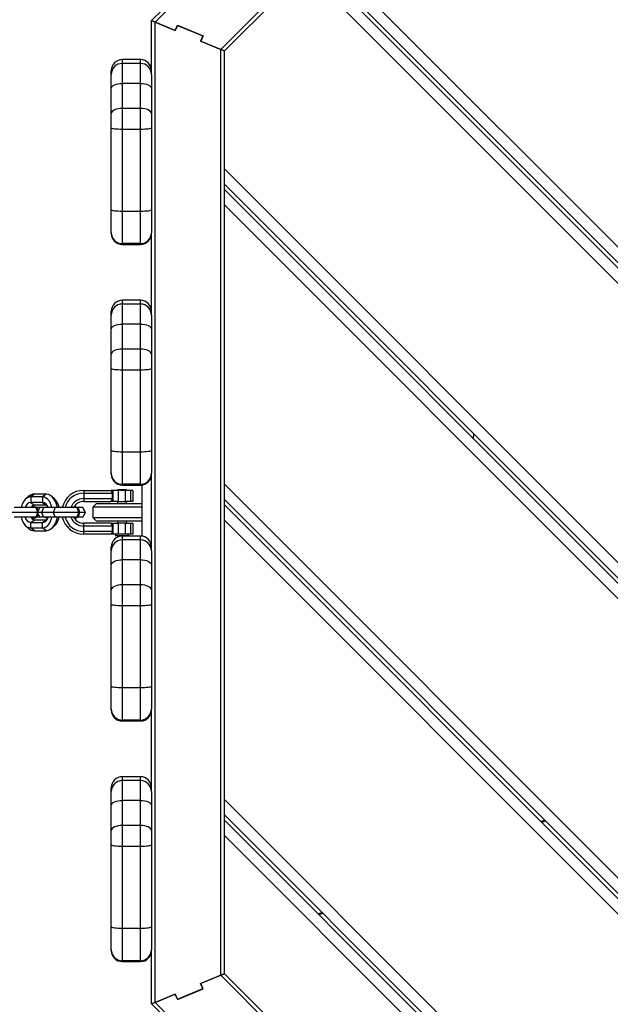
# Model space of a CAD drawing. Units: millimetres. Extents: x -271 to 1523, y 100 to 1189.
# Drawn here: x 698 to 730, y 516 to 570 of the extents above; entities that cross this region are included whole.
import ezdxf

# ---------------------------------------------------------------- set-up
doc = ezdxf.new("R2010")
doc.units = ezdxf.units.MM
doc.header["$LTSCALE"] = 45
doc.header["$PDSIZE"] = -1
doc.layers.add('VP-DIM', color=7, linetype='Continuous')
doc.layers.add('VP-EQ', color=7, linetype='Continuous', true_color=0x8a3492)
doc.dimstyles.get("Standard").update_dxf_attribs({"dimtxt": 14, "dimasz": 15, "dimexe": 20, "dimexo": 50, "dimgap": 20, "dimtad": 0, "dimdec": 0, "dimzin": 0, "dimdsep": 46, "dimtxsty": 'Standard', "dimcen": -0.001, "dimadec": 0, "dimazin": 0, "dimtfac": 1, "dimtdec": 4, "dimtofl": 0, "dimtmove": 0, "dimatfit": 3, "dimfxl": 70, "dimfxlon": 1, "dimtolj": 1, "dimtzin": 0, "dimarcsym": 0})

# ---------------------------------------------------------------- blocks, each defined once
blk = doc.blocks.new('*D1413')
at = {"layer": 'Defpoints', "color": 0}
for p in [(397.312, 1101.73), (397.312, 251.86), (1142.056, 251.829)]:
    blk.add_point(p, dxfattribs=at)
at = {"layer": 'VP-DIM', "color": 0, "lineweight": -2}
for p, q in [((397.312, 1031.73), (397.312, 1121.73)), ((1142.056, 1031.73), (1142.056, 1121.73)), ((412.312, 1101.73), (733.413, 1101.73)), ((1127.056, 1101.73), (808.413, 1101.73))]:
    blk.add_line(p, q, dxfattribs=at)
at = {"layer": 'VP-DIM', "color": 0}
for points in [[(412.312, 1104.23), (412.312, 1099.23), (397.312, 1101.73)], [(1127.056, 1099.23), (1127.056, 1104.23), (1142.056, 1101.73)]]:
    blk.add_solid(points, dxfattribs=at)
at = {"layer": 'VP-DIM', "color": 0, "insert": (770.913, 1101.73), "char_height": 14, "attachment_point": 5}
blk.add_mtext('\\A1;750', dxfattribs=at)
blk = doc.blocks.new('*D1414')
at = {"layer": 'Defpoints', "color": 0}
for p in [(398.602, 833.73), (1416.056, 833.73), (1140.815, 251.74)]:
    blk.add_point(p, dxfattribs=at)
at = {"layer": 'VP-DIM', "color": 0, "lineweight": -2}
for p, q in [((1346.056, 833.73), (1436.056, 833.73)), ((1416.056, 818.73), (1416.056, 583.323)), ((1416.056, 266.74), (1416.056, 505.99)), ((1346.056, 251.74), (1436.056, 251.74))]:
    blk.add_line(p, q, dxfattribs=at)
at = {"layer": 'VP-DIM', "color": 0}
for points in [[(1418.556, 818.73), (1413.556, 818.73), (1416.056, 833.73)], [(1413.556, 266.74), (1418.556, 266.74), (1416.056, 251.74)]]:
    blk.add_solid(points, dxfattribs=at)
at = {"layer": 'VP-DIM', "color": 0, "insert": (1416.056, 544.657), "char_height": 14, "attachment_point": 5, "rotation": 90}
blk.add_mtext('\\A1;585', dxfattribs=at)
blk = doc.blocks.new('RB1239_')
at = {"color": 0, "linetype": 'Continuous', "lineweight": 25}
for p, q in [((415.955, 340.589), (428.74, 353.374)), ((419.555, 339.098), (431.598, 351.141)), ((419.755, 339.015), (431.757, 351.017)), ((425.16, 344.42), (465.903, 303.676)), ((424.594, 343.854), (465.268, 303.18)), ((465.427, 303.304), (424.736, 343.996)), ((464.792, 302.808), (424.17, 343.43)), ((415.755, 340.672), (417.852, 342.769)), ((415.755, 337.733), (415.755, 340.672)), ((415.955, 340.589), (415.755, 340.672)), ((415.755, 340.672), (415.955, 340.589)), ((415.955, 286.955), (415.955, 340.589)), ((417.062, 340.131), (415.955, 340.589)), ((415.955, 340.589), (417.053, 340.135)), ((417.053, 340.135), (417.176, 340.43)), ((417.177, 340.408), (417.062, 340.131)), ((417.176, 340.43), (418.58, 339.848)), ((417.177, 340.408), (418.563, 339.834)), ((418.563, 339.834), (418.448, 339.557)), ((419.555, 339.098), (418.448, 339.557)), ((418.58, 339.848), (418.457, 339.553)), ((418.457, 339.553), (419.555, 339.098)), ((419.555, 288.446), (419.555, 339.098)), ((419.755, 339.015), (419.555, 339.098)), ((419.555, 339.098), (419.755, 339.015)), ((419.755, 288.529), (419.755, 339.015)), ((414.155, 338.54), (414.155, 338.33)), ((415.155, 338.54), (414.155, 338.54)), ((414.155, 338.33), (414.155, 337.24)), ((415.155, 338.33), (414.155, 338.33)), ((415.155, 338.33), (415.155, 338.54)), ((415.155, 337.24), (415.155, 338.33)), ((413.555, 337.731), (413.555, 337.94)), ((413.555, 336.967), (413.555, 337.731)), ((414.155, 337.24), (414.155, 335.867)), ((415.155, 337.24), (414.155, 337.24)), ((415.155, 335.867), (415.155, 337.24)), ((415.755, 337.733), (415.755, 337.731)), ((415.755, 337.731), (415.755, 336.967)), ((413.555, 335.594), (413.555, 336.967)), ((415.755, 336.967), (415.755, 335.594)), ((414.155, 335.867), (414.155, 334.721)), ((415.155, 335.867), (414.155, 335.867)), ((415.155, 334.721), (415.155, 335.867)), ((413.555, 334.792), (413.555, 335.594)), ((415.755, 335.594), (415.755, 334.792)), ((413.555, 330.306), (413.555, 334.792)), ((415.155, 334.721), (414.155, 334.721)), ((414.155, 334.721), (414.155, 330.235)), ((415.155, 330.235), (415.155, 334.721)), ((415.755, 334.792), (415.755, 330.306)), ((419.755, 332.571), (456.424, 295.902)), ((455.948, 295.53), (419.755, 331.722)), ((419.755, 331.44), (455.789, 295.406)), ((413.555, 329.071), (413.555, 330.306)), ((415.155, 330.235), (414.155, 330.235)), ((414.155, 330.235), (414.155, 328.471)), ((415.155, 328.471), (415.155, 330.235)), ((415.755, 330.306), (415.755, 329.071)), ((455.312, 295.034), (419.755, 330.591)), ((413.555, 329.025), (413.555, 329.071)), ((415.755, 324.567), (415.755, 329.07)), ((415.155, 328.471), (414.155, 328.471)), ((414.155, 328.471), (414.155, 328.425)), ((414.155, 328.425), (415.155, 328.425)), ((415.155, 328.425), (415.155, 328.471)), ((414.155, 325.374), (414.155, 325.164)), ((415.155, 325.374), (414.155, 325.374)), ((414.155, 325.164), (414.155, 324.074)), ((415.155, 325.164), (414.155, 325.164)), ((415.155, 325.164), (415.155, 325.374)), ((415.155, 324.074), (415.155, 325.164)), ((413.555, 324.565), (413.555, 324.774)), ((413.555, 323.801), (413.555, 324.565)), ((415.755, 324.567), (415.755, 324.565)), ((415.755, 324.565), (415.755, 323.801)), ((413.555, 322.428), (413.555, 323.801)), ((414.155, 324.074), (414.155, 322.701)), ((415.155, 324.074), (414.155, 324.074)), ((415.155, 322.701), (415.155, 324.074)), ((415.755, 323.801), (415.755, 322.428)), ((414.155, 322.701), (414.155, 321.555)), ((415.155, 322.701), (414.155, 322.701)), ((415.155, 321.555), (415.155, 322.701)), ((413.555, 321.626), (413.555, 322.428)), ((415.755, 322.428), (415.755, 321.626)), ((413.555, 317.14), (413.555, 321.626)), ((415.755, 321.626), (415.755, 317.14)), ((415.155, 321.555), (414.155, 321.555)), ((414.155, 321.555), (414.155, 317.069)), ((415.155, 317.069), (415.155, 321.555)), ((433.394, 318.084), (433.371, 317.824)), ((413.555, 315.905), (413.555, 317.14)), ((415.155, 317.069), (414.155, 317.069)), ((414.155, 317.069), (414.155, 315.305)), ((415.155, 315.305), (415.155, 317.069)), ((415.755, 317.14), (415.755, 315.905)), ((413.555, 315.859), (413.555, 315.905)), ((415.755, 311.667), (415.755, 315.904)), ((415.155, 315.305), (414.155, 315.305)), ((414.155, 315.305), (414.155, 315.259)), ((414.155, 315.259), (415.155, 315.259)), ((415.155, 315.259), (415.155, 315.305)), ((415.255, 312.465), (415.255, 315.267)), ((419.755, 315.317), (446.738, 288.335)), ((409.03, 314.642), (408.878, 314.511)), ((409.341, 314.767), (409.142, 314.617)), ((409.785, 314.617), (409.142, 314.617)), ((409.142, 314.617), (409.142, 314.317)), ((409.984, 314.767), (409.341, 314.767)), ((409.984, 314.767), (409.785, 314.617)), ((409.785, 314.617), (409.785, 314.317)), ((410.448, 314.511), (410.296, 314.642)), ((412.043, 314.972), (412.043, 314.822)), ((412.043, 314.972), (413.543, 314.972)), ((412.043, 314.822), (412.043, 314.522)), ((412.043, 314.822), (413.627, 314.822)), ((413.627, 314.822), (413.543, 314.972)), ((413.657, 314.972), (413.543, 314.972)), ((413.627, 314.522), (413.627, 314.822)), ((413.657, 314.372), (413.657, 314.972)), ((413.957, 314.972), (413.657, 314.972)), ((413.893, 314.996), (413.893, 314.972)), ((414.198, 314.996), (413.893, 314.996)), ((413.957, 314.372), (413.957, 314.972)), ((414.328, 314.972), (413.957, 314.972)), ((414.393, 314.996), (414.198, 314.996)), ((414.328, 314.372), (414.328, 314.972)), ((414.628, 314.972), (414.328, 314.972)), ((414.393, 314.972), (414.393, 314.996)), ((414.628, 314.372), (414.628, 314.972)), ((414.743, 314.972), (414.628, 314.972)), ((414.743, 314.972), (414.743, 314.372)), ((409.142, 314.317), (409.341, 314.167)), ((409.785, 314.317), (409.142, 314.317)), ((409.357, 314.077), (409.326, 314.077)), ((409.984, 314.167), (409.341, 314.167)), ((409.785, 314.317), (409.984, 314.167)), ((410.033, 314.16), (409.984, 314.167)), ((410.064, 314.077), (410.033, 314.077)), ((410.033, 314.077), (410.081, 314.068)), ((410.064, 314.077), (410.077, 314.076)), ((411.606, 314.077), (411.576, 314.077)), ((412.043, 314.522), (413.627, 314.522)), ((412.043, 314.522), (412.043, 314.372)), ((412.043, 314.372), (413.543, 314.372)), ((412.743, 314.262), (412.543, 314.062)), ((412.743, 314.262), (412.933, 314.262)), ((412.933, 314.262), (415.255, 314.262)), ((413.543, 314.372), (413.627, 314.522)), ((413.657, 314.372), (413.543, 314.372)), ((413.957, 314.372), (413.657, 314.372)), ((413.893, 314.372), (413.893, 314.262)), ((413.957, 314.372), (414.328, 314.372)), ((414.628, 314.372), (414.328, 314.372)), ((414.393, 314.262), (414.393, 314.372)), ((414.743, 314.372), (414.628, 314.372)), ((446.262, 287.963), (419.755, 314.469)), ((419.755, 314.186), (446.103, 287.839)), ((409.498, 313.767), (408.125, 313.767)), ((409.422, 314.027), (408.24, 314.027)), ((409.648, 314.027), (409.453, 314.027)), ((409.648, 314.027), (409.498, 313.767)), ((409.498, 313.767), (409.648, 313.507)), ((409.732, 313.767), (409.498, 313.767)), ((409.847, 314.027), (409.648, 314.027)), ((409.847, 314.027), (409.732, 313.767)), ((410.375, 313.767), (409.732, 313.767)), ((409.732, 313.767), (409.847, 313.507)), ((410.49, 314.027), (409.847, 314.027)), ((410.49, 314.027), (410.375, 313.767)), ((411.768, 313.767), (410.375, 313.767)), ((410.375, 313.767), (410.49, 313.507)), ((411.672, 314.027), (410.49, 314.027)), ((411.991, 314.027), (411.703, 314.027)), ((412.141, 313.767), (411.799, 313.767)), ((412.141, 313.767), (411.991, 314.027)), ((411.991, 313.507), (412.141, 313.767)), ((412.543, 314.062), (412.543, 313.482)), ((412.76, 314.062), (412.543, 314.062)), ((415.255, 314.062), (412.76, 314.062)), ((409.422, 313.507), (408.24, 313.507)), ((408.878, 313.024), (409.03, 312.892)), ((409.142, 313.217), (409.341, 313.367)), ((409.142, 313.217), (409.785, 313.217)), ((409.142, 312.917), (409.142, 313.217)), ((409.326, 313.457), (409.357, 313.457)), ((409.341, 313.367), (409.984, 313.367)), ((409.648, 313.507), (409.453, 313.507)), ((409.847, 313.507), (409.648, 313.507)), ((409.785, 313.217), (409.984, 313.367)), ((409.785, 312.917), (409.785, 313.217)), ((410.49, 313.507), (409.847, 313.507)), ((409.984, 313.367), (410.033, 313.374)), ((410.033, 313.457), (410.064, 313.457)), ((410.077, 313.458), (410.064, 313.457)), ((410.296, 312.892), (410.448, 313.024)), ((411.672, 313.507), (410.49, 313.507)), ((411.576, 313.457), (411.606, 313.457)), ((411.991, 313.507), (411.703, 313.507)), ((412.043, 313.022), (412.043, 313.172)), ((413.543, 313.172), (412.043, 313.172)), ((412.043, 312.722), (412.043, 313.022)), ((413.627, 313.022), (412.043, 313.022)), ((412.543, 313.482), (412.743, 313.282)), ((412.543, 313.482), (412.76, 313.482)), ((412.933, 313.282), (412.743, 313.282)), ((412.76, 313.482), (415.255, 313.482)), ((415.255, 313.282), (412.933, 313.282)), ((413.627, 313.022), (413.543, 313.172)), ((413.543, 313.172), (413.657, 313.172)), ((413.627, 312.722), (413.627, 313.022)), ((413.657, 312.572), (413.657, 313.172)), ((413.657, 313.172), (413.957, 313.172)), ((413.893, 313.282), (413.893, 313.172)), ((413.957, 312.572), (413.957, 313.172)), ((414.328, 313.172), (413.957, 313.172)), ((414.328, 312.572), (414.328, 313.172)), ((414.328, 313.172), (414.628, 313.172)), ((414.393, 313.172), (414.393, 313.282)), ((414.628, 312.572), (414.628, 313.172)), ((414.628, 313.172), (414.743, 313.172)), ((414.743, 313.172), (414.743, 312.572)), ((445.627, 287.466), (419.755, 313.338)), ((409.142, 312.917), (409.785, 312.917)), ((409.341, 312.767), (409.142, 312.917)), ((409.341, 312.767), (409.984, 312.767)), ((409.984, 312.767), (409.785, 312.917)), ((412.043, 312.572), (412.043, 312.722)), ((413.627, 312.722), (412.043, 312.722)), ((413.543, 312.572), (412.043, 312.572)), ((413.543, 312.572), (413.627, 312.722)), ((413.657, 312.572), (413.543, 312.572)), ((413.957, 312.572), (413.657, 312.572)), ((413.843, 312.572), (413.767, 312.496)), ((413.767, 312.496), (414.519, 312.496)), ((414.328, 312.572), (413.957, 312.572)), ((414.155, 312.474), (414.155, 312.264)), ((415.155, 312.474), (414.155, 312.474)), ((414.628, 312.572), (414.328, 312.572)), ((414.519, 312.496), (414.443, 312.572)), ((414.743, 312.572), (414.628, 312.572)), ((415.155, 312.264), (415.155, 312.474)), ((414.155, 312.264), (414.155, 311.174)), ((415.155, 312.264), (414.155, 312.264)), ((415.155, 311.174), (415.155, 312.264)), ((413.555, 311.665), (413.555, 311.874)), ((413.555, 310.901), (413.555, 311.665)), ((415.755, 311.667), (415.755, 311.665)), ((415.755, 311.665), (415.755, 310.901)), ((413.555, 309.528), (413.555, 310.901)), ((414.155, 311.174), (414.155, 309.801)), ((415.155, 311.174), (414.155, 311.174)), ((415.155, 309.801), (415.155, 311.174)), ((415.755, 310.901), (415.755, 309.528)), ((414.155, 309.801), (414.155, 308.655)), ((415.155, 309.801), (414.155, 309.801)), ((415.155, 308.655), (415.155, 309.801)), ((413.555, 308.726), (413.555, 309.528)), ((415.755, 309.528), (415.755, 308.726)), ((413.555, 304.24), (413.555, 308.726)), ((415.755, 308.726), (415.755, 304.24)), ((415.155, 308.655), (414.155, 308.655)), ((414.155, 308.655), (414.155, 304.169)), ((415.155, 304.169), (415.155, 308.655)), ((413.555, 303.005), (413.555, 304.24)), ((415.155, 304.169), (414.155, 304.169)), ((414.155, 304.169), (414.155, 302.405)), ((415.155, 302.405), (415.155, 304.169)), ((415.755, 304.24), (415.755, 303.005)), ((413.555, 302.959), (413.555, 303.005)), ((415.755, 298.501), (415.755, 303.004)), ((415.155, 302.405), (414.155, 302.405)), ((414.155, 302.405), (414.155, 302.359)), ((414.155, 302.359), (415.155, 302.359)), ((415.155, 302.359), (415.155, 302.405)), ((414.155, 299.308), (414.155, 299.098)), ((415.155, 299.308), (414.155, 299.308)), ((414.155, 299.098), (414.155, 298.008)), ((415.155, 299.098), (414.155, 299.098)), ((415.155, 299.098), (415.155, 299.308)), ((415.155, 298.008), (415.155, 299.098)), ((413.555, 298.499), (413.555, 298.708)), ((413.555, 297.735), (413.555, 298.499)), ((415.755, 298.501), (415.755, 298.499)), ((415.755, 298.499), (415.755, 297.735)), ((414.155, 298.008), (414.155, 296.635)), ((415.155, 298.008), (414.155, 298.008)), ((415.155, 296.635), (415.155, 298.008)), ((419.755, 298.064), (437.052, 280.767)), ((413.555, 296.362), (413.555, 297.735)), ((415.755, 297.735), (415.755, 296.362)), ((436.576, 280.395), (419.755, 297.216)), ((419.755, 296.933), (436.417, 280.271)), ((437.294, 296.93), (437.094, 296.847)), ((437.132, 296.809), (437.332, 296.892)), ((413.555, 295.56), (413.555, 296.362)), ((414.155, 296.635), (414.155, 295.489)), ((415.155, 296.635), (414.155, 296.635)), ((415.155, 295.489), (415.155, 296.635)), ((415.755, 296.362), (415.755, 295.56)), ((435.941, 279.899), (419.755, 296.084)), ((413.555, 291.074), (413.555, 295.56)), ((415.155, 295.489), (414.155, 295.489)), ((414.155, 295.489), (414.155, 291.003)), ((415.155, 291.003), (415.155, 295.489)), ((415.755, 295.56), (415.755, 291.074)), ((425.094, 291.877), (424.894, 291.794)), ((424.932, 291.756), (425.132, 291.839)), ((413.555, 289.839), (413.555, 291.074)), ((415.155, 291.003), (414.155, 291.003)), ((414.155, 291.003), (414.155, 289.239)), ((415.155, 289.239), (415.155, 291.003)), ((415.755, 291.074), (415.755, 289.839)), ((413.555, 289.793), (413.555, 289.839)), ((415.755, 286.872), (415.755, 289.838)), ((415.155, 289.239), (414.155, 289.239)), ((414.155, 289.239), (414.155, 289.193)), ((414.155, 289.193), (415.155, 289.193)), ((415.155, 289.193), (415.155, 289.239)), ((418.448, 287.988), (419.555, 288.446)), ((419.555, 288.446), (418.457, 287.991)), ((419.555, 288.446), (419.755, 288.529)), ((419.755, 288.529), (419.555, 288.446)), ((431.54, 276.461), (419.555, 288.446)), ((431.699, 276.585), (419.755, 288.529)), ((417.176, 287.114), (418.58, 287.696)), ((417.177, 287.136), (418.563, 287.71)), ((418.563, 287.71), (418.448, 287.988)), ((418.58, 287.696), (418.457, 287.991)), ((415.955, 286.955), (417.062, 287.414)), ((417.053, 287.41), (415.955, 286.955)), ((417.053, 287.41), (417.176, 287.114)), ((417.177, 287.136), (417.062, 287.414)), ((415.755, 286.872), (415.955, 286.955)), ((415.955, 286.955), (415.755, 286.872)), ((417.834, 284.794), (415.755, 286.872)), ((428.682, 274.228), (415.955, 286.955))]:
    blk.add_line(p, q, dxfattribs=at)
at = {"color": 0, "linetype": 'Continuous', "lineweight": 25, "flags": 128}
for points in [[(413.555, 336.967), (413.567, 337.021), (413.601, 337.072), (413.656, 337.119), (413.731, 337.16), (413.822, 337.194), (413.926, 337.22), (414.038, 337.235), (414.155, 337.24)], [(415.155, 337.24), (415.272, 337.235), (415.385, 337.22), (415.489, 337.194), (415.58, 337.16), (415.654, 337.119), (415.71, 337.072), (415.744, 337.021), (415.755, 336.967)], [(414.155, 335.867), (414.038, 335.862), (413.926, 335.846), (413.822, 335.821), (413.731, 335.787), (413.656, 335.746), (413.601, 335.699), (413.567, 335.647), (413.555, 335.594)], [(415.755, 335.594), (415.744, 335.647), (415.71, 335.699), (415.654, 335.746), (415.58, 335.787), (415.489, 335.821), (415.385, 335.846), (415.272, 335.862), (415.155, 335.867)], [(414.155, 334.721), (414.038, 334.723), (413.926, 334.727), (413.822, 334.733), (413.731, 334.742), (413.656, 334.753), (413.601, 334.765), (413.567, 334.778), (413.555, 334.792)], [(415.755, 334.792), (415.744, 334.778), (415.71, 334.765), (415.654, 334.753), (415.58, 334.742), (415.489, 334.733), (415.385, 334.727), (415.272, 334.723), (415.155, 334.721)], [(414.155, 330.235), (414.038, 330.237), (413.926, 330.241), (413.822, 330.247), (413.731, 330.256), (413.656, 330.267), (413.601, 330.279), (413.567, 330.292), (413.555, 330.306)], [(415.755, 330.306), (415.744, 330.292), (415.71, 330.279), (415.654, 330.267), (415.58, 330.256), (415.489, 330.247), (415.385, 330.241), (415.272, 330.237), (415.155, 330.235)], [(413.555, 323.801), (413.567, 323.855), (413.601, 323.906), (413.656, 323.953), (413.731, 323.994), (413.822, 324.028), (413.926, 324.054), (414.038, 324.069), (414.155, 324.074)], [(415.155, 324.074), (415.272, 324.069), (415.385, 324.054), (415.489, 324.028), (415.58, 323.994), (415.654, 323.953), (415.71, 323.906), (415.744, 323.855), (415.755, 323.801)], [(414.155, 322.701), (414.038, 322.696), (413.926, 322.68), (413.822, 322.655), (413.731, 322.621), (413.656, 322.58), (413.601, 322.533), (413.567, 322.481), (413.555, 322.428)], [(415.755, 322.428), (415.744, 322.481), (415.71, 322.533), (415.654, 322.58), (415.58, 322.621), (415.489, 322.655), (415.385, 322.68), (415.272, 322.696), (415.155, 322.701)], [(414.155, 321.555), (414.038, 321.557), (413.926, 321.561), (413.822, 321.567), (413.731, 321.576), (413.656, 321.587), (413.601, 321.599), (413.567, 321.612), (413.555, 321.626)], [(415.755, 321.626), (415.744, 321.612), (415.71, 321.599), (415.654, 321.587), (415.58, 321.576), (415.489, 321.567), (415.385, 321.561), (415.272, 321.557), (415.155, 321.555)], [(414.155, 317.069), (414.038, 317.071), (413.926, 317.075), (413.822, 317.081), (413.731, 317.09), (413.656, 317.101), (413.601, 317.113), (413.567, 317.126), (413.555, 317.14)], [(415.755, 317.14), (415.744, 317.126), (415.71, 317.113), (415.654, 317.101), (415.58, 317.09), (415.489, 317.081), (415.385, 317.075), (415.272, 317.071), (415.155, 317.069)], [(409.142, 314.617), (409.037, 314.601), (408.936, 314.554), (408.843, 314.478), (408.761, 314.375), (408.693, 314.25), (408.641, 314.106), (408.622, 314.027)], [(410.305, 314.027), (410.286, 314.106), (410.235, 314.25), (410.167, 314.375), (410.085, 314.478), (409.991, 314.554), (409.89, 314.601), (409.785, 314.617)], [(410.605, 314.027), (410.574, 314.164), (410.514, 314.333), (410.434, 314.481), (410.337, 314.603), (410.227, 314.693), (410.108, 314.748), (409.984, 314.767)], [(409.217, 314.027), (409.258, 314.058), (409.326, 314.077)], [(409.293, 314.16), (409.251, 314.083), (409.234, 314.042)], [(409.326, 314.077), (409.394, 314.058), (409.454, 314.005), (409.499, 313.922), (409.522, 313.821), (409.523, 313.81)], [(409.924, 314.027), (409.965, 314.058), (410.033, 314.077)], [(411.576, 314.077), (411.644, 314.058), (411.704, 314.005), (411.748, 313.922), (411.772, 313.821), (411.772, 313.713), (411.748, 313.612), (411.704, 313.53), (411.644, 313.476), (411.576, 313.457), (411.508, 313.476), (411.467, 313.507)], [(411.467, 314.027), (411.508, 314.058), (411.576, 314.077)], [(411.606, 314.077), (411.675, 314.058), (411.734, 314.005), (411.779, 313.922), (411.803, 313.821), (411.803, 313.713), (411.779, 313.612), (411.734, 313.53), (411.675, 313.476), (411.606, 313.457), (411.606, 313.457)], [(409.523, 313.724), (409.522, 313.713), (409.499, 313.612), (409.454, 313.53), (409.394, 313.476), (409.326, 313.457), (409.258, 313.476), (409.217, 313.507)], [(409.422, 314.027), (409.452, 313.946), (409.511, 313.789)], [(409.511, 313.746), (409.488, 313.685), (409.422, 313.507)], [(411.672, 314.027), (411.702, 313.946), (411.768, 313.767)], [(411.768, 313.767), (411.738, 313.685), (411.672, 313.507)], [(408.622, 313.507), (408.641, 313.428), (408.693, 313.285), (408.761, 313.159), (408.843, 313.056), (408.936, 312.98), (409.037, 312.933), (409.142, 312.917)], [(409.234, 313.492), (409.251, 313.451), (409.293, 313.374)], [(409.785, 312.917), (409.89, 312.933), (409.991, 312.98), (410.085, 313.056), (410.167, 313.159), (410.235, 313.285), (410.286, 313.428), (410.305, 313.507)], [(409.984, 312.767), (410.108, 312.786), (410.227, 312.841), (410.337, 312.932), (410.434, 313.053), (410.514, 313.201), (410.574, 313.371), (410.605, 313.507)], [(413.555, 310.901), (413.567, 310.955), (413.601, 311.006), (413.656, 311.053), (413.731, 311.094), (413.822, 311.128), (413.926, 311.154), (414.038, 311.169), (414.155, 311.174)], [(415.155, 311.174), (415.272, 311.169), (415.385, 311.154), (415.489, 311.128), (415.58, 311.094), (415.654, 311.053), (415.71, 311.006), (415.744, 310.955), (415.755, 310.901)], [(414.155, 309.801), (414.038, 309.796), (413.926, 309.78), (413.822, 309.755), (413.731, 309.721), (413.656, 309.68), (413.601, 309.633), (413.567, 309.581), (413.555, 309.528)], [(415.755, 309.528), (415.744, 309.581), (415.71, 309.633), (415.654, 309.68), (415.58, 309.721), (415.489, 309.755), (415.385, 309.78), (415.272, 309.796), (415.155, 309.801)], [(414.155, 308.655), (414.038, 308.657), (413.926, 308.661), (413.822, 308.667), (413.731, 308.676), (413.656, 308.687), (413.601, 308.699), (413.567, 308.712), (413.555, 308.726)], [(415.755, 308.726), (415.744, 308.712), (415.71, 308.699), (415.654, 308.687), (415.58, 308.676), (415.489, 308.667), (415.385, 308.661), (415.272, 308.657), (415.155, 308.655)], [(414.155, 304.169), (414.038, 304.171), (413.926, 304.175), (413.822, 304.181), (413.731, 304.19), (413.656, 304.201), (413.601, 304.213), (413.567, 304.226), (413.555, 304.24)], [(415.755, 304.24), (415.744, 304.226), (415.71, 304.213), (415.654, 304.201), (415.58, 304.19), (415.489, 304.181), (415.385, 304.175), (415.272, 304.171), (415.155, 304.169)], [(413.555, 297.735), (413.567, 297.789), (413.601, 297.84), (413.656, 297.887), (413.731, 297.928), (413.822, 297.962), (413.926, 297.988), (414.038, 298.003), (414.155, 298.008)], [(415.155, 298.008), (415.272, 298.003), (415.385, 297.988), (415.489, 297.962), (415.58, 297.928), (415.654, 297.887), (415.71, 297.84), (415.744, 297.789), (415.755, 297.735)], [(414.155, 296.635), (414.038, 296.63), (413.926, 296.614), (413.822, 296.589), (413.731, 296.555), (413.656, 296.514), (413.601, 296.467), (413.567, 296.415), (413.555, 296.362)], [(415.755, 296.362), (415.744, 296.415), (415.71, 296.467), (415.654, 296.514), (415.58, 296.555), (415.489, 296.589), (415.385, 296.614), (415.272, 296.63), (415.155, 296.635)], [(414.155, 295.489), (414.038, 295.491), (413.926, 295.495), (413.822, 295.501), (413.731, 295.51), (413.656, 295.521), (413.601, 295.533), (413.567, 295.546), (413.555, 295.56)], [(415.755, 295.56), (415.744, 295.546), (415.71, 295.533), (415.654, 295.521), (415.58, 295.51), (415.489, 295.501), (415.385, 295.495), (415.272, 295.491), (415.155, 295.489)], [(414.155, 291.003), (414.038, 291.005), (413.926, 291.009), (413.822, 291.015), (413.731, 291.024), (413.656, 291.035), (413.601, 291.047), (413.567, 291.06), (413.555, 291.074)], [(415.755, 291.074), (415.744, 291.06), (415.71, 291.047), (415.654, 291.035), (415.58, 291.024), (415.489, 291.015), (415.385, 291.009), (415.272, 291.005), (415.155, 291.003)]]:
    blk.add_lwpolyline(points, dxfattribs=at)
at = {"color": 0, "linetype": 'Continuous', "lineweight": 25}
for centre, radius, start, end in [((414.155, 337.94), 0.6, 89.9999, 179.9999), ((414.155, 337.73), 0.6, 89.9979, 179.9979), ((415.155, 337.94), 0.6, 0.0001, 90.0001), ((415.155, 337.73), 0.6, 0.0021, 90.0021), ((414.155, 329.071), 0.6, 180.0003, 270.0003), ((414.155, 329.025), 0.6, 180, 270), ((415.155, 329.071), 0.6, 269.9997, 359.9997), ((415.155, 329.025), 0.6, 270, 0), ((414.155, 324.774), 0.6, 89.9999, 179.9999), ((414.155, 324.564), 0.6, 89.9979, 179.9979), ((415.155, 324.774), 0.6, 0.0001, 90.0001), ((415.155, 324.564), 0.6, 0.0021, 90.0021), ((414.155, 315.905), 0.6, 180.0003, 270.0003), ((414.155, 315.859), 0.6, 180, 270), ((415.155, 315.905), 0.6, 269.9997, 359.9997), ((415.155, 315.859), 0.6, 270, 0), ((409.355, 314.284), 0.483, 91.5764, 132.2239), ((412.043, 313.772), 1.2, 90, 167.7405), ((412.043, 313.772), 1.05, 90, 165.9556), ((409.199, 313.944), 0.377, 98.6258, 167.2991), ((409.367, 313.925), 0.243, 96.0312, 155.2582), ((409.307, 313.841), 0.241, 2.907, 78.1554), ((409.728, 313.944), 0.377, 12.7009, 81.3742), ((409.861, 313.891), 0.853, 9.1383, 46.5467), ((412.043, 313.772), 0.75, 90, 160.1388), ((412.043, 313.772), 0.6, 90, 150.8718), ((409.307, 313.693), 0.241, 281.8446, 357.093), ((409.199, 313.59), 0.377, 192.7009, 261.3742), ((409.363, 313.604), 0.238, 203.9633, 264.7473), ((409.728, 313.59), 0.377, 278.6258, 347.2991), ((410.033, 313.602), 0.144, 221.0141, 289.5984), ((409.842, 313.653), 0.873, 313.9048, 350.4103), ((412.043, 313.772), 1.2, 192.7486, 270), ((412.043, 313.772), 1.05, 194.6076, 270), ((412.043, 313.772), 0.75, 200.6756, 270), ((412.043, 313.772), 0.6, 210.591, 270), ((409.355, 313.25), 0.483, 227.7761, 268.4236), ((414.155, 311.874), 0.6, 89.9999, 179.9999), ((415.155, 311.874), 0.6, 0.0001, 90.0001), ((414.155, 311.664), 0.6, 89.9979, 179.9979), ((415.155, 311.664), 0.6, 0.0021, 90.0021), ((414.155, 303.005), 0.6, 180.0003, 270.0003), ((414.155, 302.959), 0.6, 180, 270), ((415.155, 303.005), 0.6, 269.9997, 359.9997), ((415.155, 302.959), 0.6, 270, 0), ((414.155, 298.708), 0.6, 89.9999, 179.9999), ((414.155, 298.498), 0.6, 89.9979, 179.9979), ((415.155, 298.708), 0.6, 0.0001, 90.0001), ((415.155, 298.498), 0.6, 0.0021, 90.0021), ((414.155, 289.839), 0.6, 180.0003, 270.0003), ((415.155, 289.839), 0.6, 269.9997, 359.9997), ((414.155, 289.793), 0.6, 180, 270), ((415.155, 289.793), 0.6, 270, 0)]:
    blk.add_arc(centre, radius, start, end, dxfattribs=at)
blk = doc.blocks.new('RB1239_2D')
at = {"layer": 'VP-EQ', "color": 0}
blk.add_blockref('RB1239_', (288.998, 228.946), dxfattribs=at)

msp = doc.modelspace()

# ---------------------------------------------------------------- block references
at = {"layer": 'VP-EQ', "color": 0}
msp.add_blockref('RB1239_2D', (0, 0), dxfattribs=at)

# ---------------------------------------------------------------- dimensions: what is measured, and where the dimension line sits
at = {"layer": 'VP-DIM', "color": 0}
dim = msp.add_linear_dim(base=(397.312, 1101.73), p1=(1142.056, 251.829), p2=(397.312, 251.86), text='750', dimstyle='Standard', dxfattribs=at)
dim.commit()
dim.dimension.update_dxf_attribs({"geometry": '*D1413', "text_midpoint": (770.913, 1101.73), "dimtype": 160})
dim = msp.add_linear_dim(base=(1416.056, 833.73), p1=(1140.815, 251.74), p2=(398.602, 833.73), angle=90, text='585', dimstyle='Standard', dxfattribs=at)
dim.commit()
dim.dimension.update_dxf_attribs({"geometry": '*D1414', "text_midpoint": (1416.056, 544.657), "dimtype": 160})

doc.saveas('drawing.dxf')
